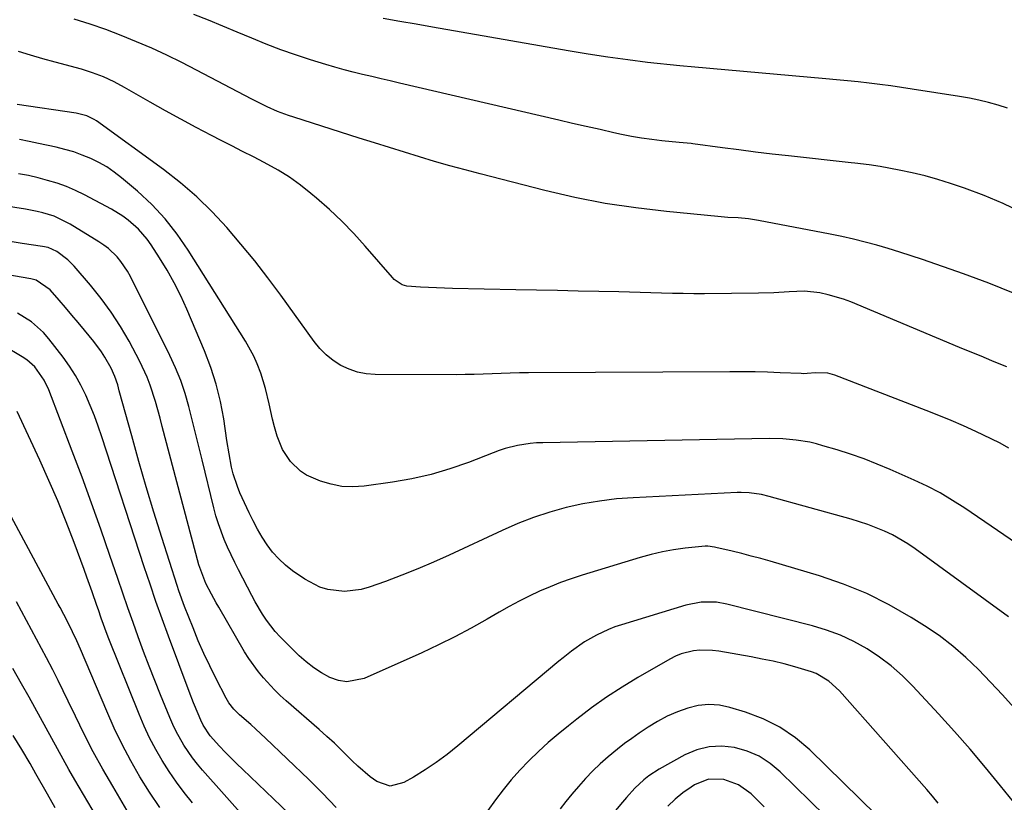
# Model space of a CAD drawing. Units: inches. Extents: x 1867910 to 1873295, y 405528 to 410845.
# Drawn here: x 1871782 to 1872060, y 406527 to 406748 of the extents above; entities that cross this region are included whole.
import ezdxf

# ---------------------------------------------------------------- set-up
doc = ezdxf.new("R2010")
doc.units = ezdxf.units.IN
doc.header["$MEASUREMENT"] = 0
doc.layers.add('7', color=7, linetype='Continuous')
doc.layers.add('8', color=7, linetype='Continuous')

msp = doc.modelspace()

# ---------------------------------------------------------------- linework, layer by layer
at = {"layer": '7', "color": 18}
for points in [[(1872062.34, 406670.85, 1858), (1872055.31, 406673.74, 1858), (1872048.18, 406676.39, 1858), (1872036.6, 406680.39, 1858), (1872033.4, 406681.47, 1858), (1872030.19, 406682.51, 1858), (1872026.96, 406683.49, 1858), (1872023.72, 406684.44, 1858), (1872020.46, 406685.32, 1858), (1872017.19, 406686.14, 1858), (1872013.9, 406686.88, 1858), (1872010.59, 406687.55, 1858), (1871990.35, 406691.43, 1858), (1871987.5, 406691.87, 1858), (1871984.63, 406692.11, 1858), (1871981.74, 406692.28, 1858), (1871978.87, 406692.52, 1858), (1871964.37, 406693.9, 1858), (1871955.72, 406694.93, 1858), (1871947.12, 406696.23, 1858), (1871938.59, 406697.92, 1858), (1871930.1, 406699.89, 1858), (1871911.88, 406704.56, 1858), (1871907.58, 406705.69, 1858), (1871903.29, 406706.86, 1858), (1871899.01, 406708.09, 1858), (1871894.75, 406709.36, 1858), (1871890.5, 406710.67, 1858), (1871886.25, 406711.98, 1858), (1871882, 406713.31, 1858), (1871877.76, 406714.65, 1858), (1871859.28, 406720.52, 1858), (1871857.74, 406721.03, 1858), (1871854.72, 406722.17, 1858), (1871851.75, 406723.45, 1858), (1871847.4, 406725.59, 1858), (1871831.86, 406733.83, 1858), (1871827.69, 406735.97, 1858), (1871823.49, 406738.03, 1858), (1871819.23, 406739.98, 1858), (1871814.93, 406741.85, 1858), (1871810.59, 406743.6, 1858), (1871806.21, 406745.26, 1858), (1871801.79, 406746.79, 1858), (1871797.33, 406748.23, 1858)], [(1872060.58, 406723.14, 1862), (1872057.94, 406723.97, 1862), (1872055.26, 406724.68, 1862), (1872052.56, 406725.33, 1862), (1872049.85, 406725.88, 1862), (1872047.11, 406726.36, 1862), (1872033.75, 406728.49, 1862), (1872030.71, 406728.96, 1862), (1872027.67, 406729.4, 1862), (1872024.63, 406729.8, 1862), (1872021.57, 406730.17, 1862), (1872018.52, 406730.51, 1862), (1872015.46, 406730.83, 1862), (1872012.41, 406731.13, 1862), (1872009.35, 406731.41, 1862), (1871976.68, 406734.28, 1862), (1871975.62, 406734.37, 1862), (1871972.43, 406734.62, 1862), (1871968.18, 406735, 1862), (1871959.06, 406736.02, 1862), (1871953.46, 406736.7, 1862), (1871947.86, 406737.45, 1862), (1871942.27, 406738.3, 1862), (1871936.7, 406739.23, 1862), (1871898.44, 406745.98, 1862), (1871893.79, 406746.79, 1862), (1871889.14, 406747.59, 1862), (1871884.49, 406748.38, 1862)], [(1872060.41, 406650.09, 1856), (1872059.24, 406650.57, 1856), (1872056.2, 406651.82, 1856), (1872053.15, 406653.08, 1856), (1872050.11, 406654.34, 1856), (1872047.07, 406655.61, 1856), (1872016.43, 406668.42, 1856), (1872014.32, 406669.21, 1856), (1872010.01, 406670.47, 1856), (1872007.64, 406670.97, 1856), (1872003.35, 406671.42, 1856), (1871999.04, 406671.3, 1856), (1871994.71, 406670.97, 1856), (1871990.38, 406670.85, 1856), (1871975.12, 406670.74, 1856), (1871972.1, 406670.74, 1856), (1871969.08, 406670.76, 1856), (1871966.06, 406670.82, 1856), (1871963.04, 406670.91, 1856), (1871960.02, 406671.02, 1856), (1871957, 406671.11, 1856), (1871953.98, 406671.19, 1856), (1871950.96, 406671.26, 1856), (1871945.31, 406671.37, 1856), (1871939.47, 406671.49, 1856), (1871933.62, 406671.61, 1856), (1871927.77, 406671.73, 1856), (1871921.93, 406671.86, 1856), (1871904.07, 406672.23, 1856), (1871899.53, 406672.37, 1856), (1871894.99, 406672.61, 1856), (1871891.16, 406672.89, 1856), (1871889.85, 406673.27, 1856), (1871887.56, 406674.77, 1856), (1871887.08, 406675.27, 1856), (1871879.42, 406684.15, 1856), (1871876.17, 406687.73, 1856), (1871872.83, 406691.2, 1856), (1871869.32, 406694.51, 1856), (1871865.7, 406697.71, 1856), (1871864.1, 406699.05, 1856), (1871861.13, 406701.39, 1856), (1871858.07, 406703.59, 1856), (1871854.86, 406705.58, 1856), (1871850.89, 406707.77, 1856), (1871847.86, 406709.34, 1856), (1871844.82, 406710.9, 1856), (1871841.79, 406712.46, 1856), (1871838.75, 406714.01, 1856), (1871836.07, 406715.38, 1856), (1871831.71, 406717.65, 1856), (1871827.37, 406719.96, 1856), (1871823.06, 406722.33, 1856), (1871818.78, 406724.75, 1856), (1871811.49, 406728.94, 1856), (1871808.57, 406730.5, 1856), (1871805.58, 406731.89, 1856), (1871802.49, 406733.09, 1856), (1871799.34, 406734.07, 1856), (1871791.96, 406736.09, 1856), (1871788.49, 406737.06, 1856), (1871785.04, 406738.05, 1856), (1871781.6, 406739.08, 1856)], [(1872060.98, 406627.15, 1854), (1872058.51, 406628.53, 1854), (1872056, 406629.82, 1854), (1872051.69, 406631.86, 1854), (1872048.22, 406633.42, 1854), (1872044.74, 406634.93, 1854), (1872041.23, 406636.38, 1854), (1872037.69, 406637.78, 1854), (1872011.89, 406647.73, 1854), (1872009.93, 406648.28, 1854), (1872006.41, 406648.41, 1854), (1872004.13, 406648.22, 1854), (1872002.99, 406648.18, 1854), (1872002.42, 406648.19, 1854), (1871996.48, 406648.46, 1854), (1871992.94, 406648.59, 1854), (1871989.4, 406648.69, 1854), (1871985.86, 406648.73, 1854), (1871982.32, 406648.74, 1854), (1871925.45, 406648.42, 1854), (1871922.9, 406648.39, 1854), (1871920.34, 406648.34, 1854), (1871917.79, 406648.25, 1854), (1871915.24, 406648.13, 1854), (1871912.69, 406648.02, 1854), (1871910.13, 406647.94, 1854), (1871907.58, 406647.9, 1854), (1871905.03, 406647.88, 1854), (1871882.27, 406647.94, 1854), (1871879.72, 406648.14, 1854), (1871877.25, 406648.6, 1854), (1871874.87, 406649.43, 1854), (1871872.56, 406650.51, 1854), (1871870.41, 406651.92, 1854), (1871868.42, 406653.49, 1854), (1871866.64, 406655.3, 1854), (1871865.01, 406657.28, 1854), (1871855.61, 406670.33, 1854), (1871851.97, 406675.22, 1854), (1871848.24, 406680.05, 1854), (1871844.37, 406684.76, 1854), (1871840.41, 406689.39, 1854), (1871836.24, 406693.83, 1854), (1871831.9, 406698.06, 1854), (1871827.28, 406702, 1854), (1871822.49, 406705.75, 1854), (1871803.63, 406719.52, 1854), (1871802.98, 406719.94, 1854), (1871800.9, 406720.95, 1854), (1871797.89, 406721.69, 1854), (1871781.2, 406724.11, 1854)], [(1872067.01, 406597.67, 1852), (1872048.56, 406610.23, 1852), (1872045.11, 406612.44, 1852), (1872041.59, 406614.53, 1852), (1872037.96, 406616.41, 1852), (1872034.26, 406618.17, 1852), (1872027.55, 406621.12, 1852), (1872023.86, 406622.67, 1852), (1872020.13, 406624.13, 1852), (1872016.35, 406625.44, 1852), (1872012.53, 406626.66, 1852), (1872008.54, 406627.86, 1852), (1872006.68, 406628.36, 1852), (1872004.81, 406628.81, 1852), (1872001.03, 406629.45, 1852), (1871997.2, 406629.8, 1852), (1871993.35, 406629.87, 1852), (1871929.49, 406628.71, 1852), (1871927.71, 406628.63, 1852), (1871925.93, 406628.48, 1852), (1871922.4, 406627.9, 1852), (1871918.93, 406627.02, 1852), (1871917.23, 406626.47, 1852), (1871915.55, 406625.86, 1852), (1871908.53, 406623.13, 1852), (1871903.3, 406621.31, 1852), (1871898, 406619.73, 1852), (1871892.61, 406618.53, 1852), (1871887.15, 406617.57, 1852), (1871879.09, 406616.44, 1852), (1871875.96, 406616.25, 1852), (1871872.86, 406616.37, 1852), (1871869.82, 406616.96, 1852), (1871866.81, 406617.87, 1852), (1871862.86, 406619.58, 1852), (1871861.18, 406620.63, 1852), (1871858.3, 406623.39, 1852), (1871856.09, 406626.77, 1852), (1871854.57, 406630.5, 1852), (1871853.79, 406633.22, 1852), (1871853.23, 406635.37, 1852), (1871852.28, 406639.71, 1852), (1871851.28, 406644.04, 1852), (1871849.97, 406648.28, 1852), (1871848.96, 406650.92, 1852), (1871847.99, 406653.12, 1852), (1871845.65, 406657.35, 1852), (1871829.52, 406683.06, 1852), (1871826.37, 406687.59, 1852), (1871822.98, 406691.9, 1852), (1871819.2, 406695.88, 1852), (1871815.17, 406699.64, 1852), (1871810.65, 406703.48, 1852), (1871808.62, 406705.06, 1852), (1871806.52, 406706.51, 1852), (1871804.29, 406707.78, 1852), (1871801.99, 406708.92, 1852), (1871799.6, 406709.88, 1852), (1871797.18, 406710.75, 1852), (1871794.71, 406711.47, 1852), (1871792.21, 406712.09, 1852), (1871787.27, 406713.16, 1852), (1871784.6, 406713.71, 1852), (1871781.92, 406714.23, 1852)], [(1872062.44, 406553.86, 1848), (1872059.17, 406557.54, 1848), (1872055.82, 406561.15, 1848), (1872052.43, 406564.71, 1848), (1872048.89, 406568.11, 1848), (1872045.2, 406571.32, 1848), (1872041.29, 406574.26, 1848), (1872037.23, 406577.02, 1848), (1872033.44, 406579.41, 1848), (1872027.25, 406582.96, 1848), (1872020.9, 406586.16, 1848), (1872014.31, 406588.81, 1848), (1872007.56, 406591.12, 1848), (1871993.65, 406595.23, 1848), (1871990.99, 406596, 1848), (1871988.32, 406596.73, 1848), (1871985.64, 406597.42, 1848), (1871982.95, 406598.08, 1848), (1871978.3, 406599.17, 1848), (1871977.93, 406599.26, 1848), (1871976.06, 406599.51, 1848), (1871975.68, 406599.5, 1848), (1871975.3, 406599.48, 1848), (1871969.63, 406598.9, 1848), (1871966.43, 406598.48, 1848), (1871963.26, 406597.93, 1848), (1871960.13, 406597.2, 1848), (1871957.02, 406596.35, 1848), (1871940.59, 406591.31, 1848), (1871937.54, 406590.31, 1848), (1871934.53, 406589.24, 1848), (1871931.55, 406588.05, 1848), (1871928.61, 406586.79, 1848), (1871925.71, 406585.42, 1848), (1871922.84, 406584, 1848), (1871920.01, 406582.49, 1848), (1871917.22, 406580.91, 1848), (1871913.8, 406578.91, 1848), (1871909.29, 406576.37, 1848), (1871904.72, 406573.93, 1848), (1871900.07, 406571.64, 1848), (1871895.37, 406569.45, 1848), (1871879.13, 406562.21, 1848), (1871874.25, 406561.24, 1848), (1871871.84, 406561.62, 1848), (1871869.43, 406562.45, 1848), (1871867.11, 406563.76, 1848), (1871864.88, 406565.2, 1848), (1871862.79, 406566.84, 1848), (1871860.8, 406568.61, 1848), (1871856.8, 406572.51, 1848), (1871855.39, 406573.96, 1848), (1871854.05, 406575.46, 1848), (1871851.61, 406578.67, 1848), (1871850.49, 406580.35, 1848), (1871848.41, 406583.81, 1848), (1871847.44, 406585.59, 1848), (1871843.66, 406592.79, 1848), (1871842.6, 406594.9, 1848), (1871840.59, 406599.18, 1848), (1871839.65, 406601.35, 1848), (1871838.01, 406605.77, 1848), (1871837.32, 406608.03, 1848), (1871836.71, 406610.31, 1848), (1871833.41, 406623.85, 1848), (1871832.49, 406627.61, 1848), (1871831.56, 406631.37, 1848), (1871830.61, 406635.12, 1848), (1871829.66, 406638.88, 1848), (1871828.59, 406642.59, 1848), (1871827.37, 406646.24, 1848), (1871825.91, 406649.81, 1848), (1871824.3, 406653.32, 1848), (1871813.21, 406675.63, 1848), (1871812.4, 406677.1, 1848), (1871810.52, 406679.86, 1848), (1871809.44, 406681.15, 1848), (1871807.02, 406683.47, 1848), (1871805.69, 406684.48, 1848), (1871804.3, 406685.42, 1848), (1871796.2, 406690.4, 1848), (1871791.71, 406692.58, 1848), (1871788.52, 406693.58, 1848), (1871786.9, 406693.98, 1848), (1871783.61, 406694.61, 1848), (1871764.9, 406697.52, 1848)], [(1872062.29, 406527.33, 1846), (1872058.61, 406531.91, 1846), (1872054.37, 406537.09, 1846), (1872050.06, 406542.2, 1846), (1872045.63, 406547.22, 1846), (1872041.14, 406552.18, 1846), (1872033.94, 406559.96, 1846), (1872030.96, 406562.93, 1846), (1872027.83, 406565.72, 1846), (1872024.48, 406568.23, 1846), (1872020.98, 406570.57, 1846), (1872017.29, 406572.6, 1846), (1872013.51, 406574.39, 1846), (1872009.58, 406575.84, 1846), (1872005.56, 406577.06, 1846), (1871981.43, 406583.19, 1846), (1871978.54, 406583.71, 1846), (1871974.15, 406583.74, 1846), (1871969.84, 406582.9, 1846), (1871951.68, 406577.32, 1846), (1871949.87, 406576.71, 1846), (1871948.09, 406576.03, 1846), (1871944.64, 406574.39, 1846), (1871941.32, 406572.49, 1846), (1871937.61, 406569.88, 1846), (1871935.23, 406568, 1846), (1871934.06, 406567.04, 1846), (1871905.57, 406543.16, 1846), (1871902.56, 406540.77, 1846), (1871899.48, 406538.49, 1846), (1871896.29, 406536.37, 1846), (1871893.03, 406534.36, 1846), (1871890.31, 406532.78, 1846), (1871886.44, 406531.82, 1846), (1871882.66, 406533.11, 1846), (1871880.84, 406534.46, 1846), (1871877.38, 406537.39, 1846), (1871875.74, 406538.96, 1846), (1871872.81, 406541.87, 1846), (1871870.72, 406543.88, 1846), (1871868.59, 406545.83, 1846), (1871866.43, 406547.76, 1846), (1871857.16, 406555.86, 1846), (1871855.47, 406557.4, 1846), (1871853.82, 406558.98, 1846), (1871850.71, 406562.33, 1846), (1871849.27, 406564.09, 1846), (1871846.62, 406567.8, 1846), (1871845.41, 406569.74, 1846), (1871838.08, 406582.3, 1846), (1871837.39, 406583.52, 1846), (1871836.04, 406585.97, 1846), (1871834.48, 406589, 1846), (1871832.72, 406593.48, 1846), (1871832.5, 406594.25, 1846), (1871822.17, 406633.27, 1846), (1871821.54, 406635.62, 1846), (1871820.23, 406640.31, 1846), (1871818.79, 406644.95, 1846), (1871817.94, 406647.22, 1846), (1871815.88, 406651.6, 1846), (1871812.79, 406657.35, 1846), (1871810.38, 406661.51, 1846), (1871807.8, 406665.55, 1846), (1871804.95, 406669.41, 1846), (1871801.94, 406673.16, 1846), (1871797.28, 406678.56, 1846), (1871795.54, 406680.34, 1846), (1871792.41, 406682.69, 1846), (1871789.95, 406683.77, 1846), (1871788.35, 406684.1, 1846), (1871782.65, 406684.93, 1846), (1871779.27, 406685.43, 1846)], [(1871871.22, 406525.77, 1844), (1871867.4, 406529.77, 1844), (1871863.48, 406533.67, 1844), (1871851.31, 406545.33, 1844), (1871848.54, 406547.91, 1844), (1871847.13, 406549.18, 1844), (1871844, 406551.9, 1844), (1871842.37, 406553.51, 1844), (1871840.97, 406555.31, 1844), (1871840.57, 406555.96, 1844), (1871840.2, 406556.63, 1844), (1871837.31, 406562.22, 1844), (1871835.56, 406565.72, 1844), (1871833.89, 406569.25, 1844), (1871832.33, 406572.83, 1844), (1871830.84, 406576.45, 1844), (1871828.48, 406582.44, 1844), (1871826.85, 406586.9, 1844), (1871826.35, 406588.41, 1844), (1871822.03, 406602, 1844), (1871819.81, 406609.12, 1844), (1871817.65, 406616.26, 1844), (1871815.57, 406623.43, 1844), (1871813.55, 406630.61, 1844), (1871810.05, 406643.36, 1844), (1871809.59, 406644.99, 1844), (1871808.83, 406647.42, 1844), (1871807.78, 406649.73, 1844), (1871805.97, 406652.88, 1844), (1871805.01, 406654.37, 1844), (1871802.89, 406657.22, 1844), (1871800.22, 406660.49, 1844), (1871798.47, 406662.61, 1844), (1871796.7, 406664.73, 1844), (1871794.91, 406666.82, 1844), (1871793.11, 406668.91, 1844), (1871790.55, 406671.83, 1844), (1871786.62, 406674.55, 1844), (1871785.85, 406674.79, 1844), (1871785.07, 406674.97, 1844), (1871765.98, 406678.24, 1844)], [(1871860.06, 406521.99, 1842), (1871844.88, 406536.47, 1842), (1871843.21, 406538.09, 1842), (1871839.94, 406541.4, 1842), (1871838.33, 406543.09, 1842), (1871835.67, 406545.96, 1842), (1871833.66, 406549.03, 1842), (1871833.03, 406550.37, 1842), (1871832.28, 406552.16, 1842), (1871830.99, 406555.32, 1842), (1871829.76, 406558.5, 1842), (1871823.92, 406574.14, 1842), (1871822.14, 406579.01, 1842), (1871820.4, 406583.88, 1842), (1871818.72, 406588.78, 1842), (1871817.09, 406593.69, 1842), (1871805.14, 406630.35, 1842), (1871804.11, 406633.33, 1842), (1871803.03, 406636.29, 1842), (1871801.85, 406639.21, 1842), (1871800.61, 406642.11, 1842), (1871799.22, 406644.93, 1842), (1871797.71, 406647.68, 1842), (1871796.01, 406650.31, 1842), (1871794.17, 406652.86, 1842), (1871790.17, 406658.04, 1842), (1871788.65, 406659.79, 1842), (1871785.24, 406662.85, 1842), (1871781.3, 406665.27, 1842)], [(1871830.69, 406527.11, 1838), (1871828.39, 406529.96, 1838), (1871826.17, 406532.88, 1838), (1871824.11, 406535.9, 1838), (1871822.14, 406538.99, 1838), (1871820.32, 406542.17, 1838), (1871818.61, 406545.41, 1838), (1871817.06, 406548.73, 1838), (1871815.62, 406552.1, 1838), (1871807.12, 406573.39, 1838), (1871806.66, 406574.55, 1838), (1871804.96, 406579.21, 1838), (1871804.14, 406581.55, 1838), (1871803.73, 406582.73, 1838), (1871802.37, 406586.64, 1838), (1871800.88, 406590.8, 1838), (1871800.12, 406592.88, 1838), (1871797.27, 406600.54, 1838), (1871795.02, 406606.42, 1838), (1871792.67, 406612.26, 1838), (1871790.18, 406618.04, 1838), (1871787.6, 406623.78, 1838), (1871781.24, 406637.52, 1838)], [(1871821.49, 406525.8, 1836), (1871818.61, 406530.09, 1836), (1871815.85, 406534.47, 1836), (1871813.29, 406538.97, 1836), (1871810.86, 406543.53, 1836), (1871808.62, 406548.19, 1836), (1871806.51, 406552.92, 1836), (1871799.08, 406570.48, 1836), (1871798.08, 406572.78, 1836), (1871796.88, 406575.31, 1836), (1871795.89, 406577.29, 1836), (1871794.37, 406580.23, 1836), (1871793.33, 406582.19, 1836), (1871792.81, 406583.16, 1836), (1871774.62, 406616.86, 1836)], [(1871812.19, 406525.02, 1834), (1871808.19, 406531.75, 1834), (1871805.39, 406536.61, 1834), (1871802.69, 406541.52, 1834), (1871800.13, 406546.5, 1834), (1871797.66, 406551.54, 1834), (1871795.67, 406555.74, 1834), (1871794.25, 406558.7, 1834), (1871792.8, 406561.64, 1834), (1871791.31, 406564.57, 1834), (1871789.52, 406567.99, 1834), (1871788.13, 406570.63, 1834), (1871786.72, 406573.27, 1834), (1871785.32, 406575.91, 1834), (1871783.91, 406578.55, 1834), (1871782.48, 406581.18, 1834), (1871781.02, 406583.79, 1834)], [(1872041.09, 406526.98, 1844), (1872039.47, 406528.94, 1844), (1872037.81, 406530.87, 1844), (1872013.24, 406558.67, 1844), (1872010.19, 406561.45, 1844), (1872006.64, 406563.54, 1844), (1872005.36, 406564.05, 1844), (1872000.63, 406565.45, 1844), (1871997.57, 406566.27, 1844), (1871994.5, 406567.02, 1844), (1871991.41, 406567.67, 1844), (1871988.31, 406568.27, 1844), (1871979.17, 406569.87, 1844), (1871977.39, 406570.09, 1844), (1871973.83, 406570.15, 1844), (1871972.04, 406569.99, 1844), (1871968.58, 406569.15, 1844), (1871966.94, 406568.48, 1844), (1871965.34, 406567.67, 1844), (1871956.32, 406562.43, 1844), (1871951.87, 406559.72, 1844), (1871947.5, 406556.88, 1844), (1871943.26, 406553.86, 1844), (1871939.11, 406550.7, 1844), (1871936.75, 406548.83, 1844), (1871933.88, 406546.48, 1844), (1871931.07, 406544.07, 1844), (1871928.33, 406541.57, 1844), (1871925.65, 406539.01, 1844), (1871925.53, 406538.9, 1844), (1871923.01, 406536.29, 1844), (1871920.59, 406533.61, 1844), (1871918.31, 406530.8, 1844), (1871916.13, 406527.92, 1844), (1871914.05, 406524.95, 1844)], [(1871809.75, 406512.9, 1832), (1871797.5, 406533.62, 1832), (1871795.83, 406536.5, 1832), (1871794.18, 406539.4, 1832), (1871792.58, 406542.31, 1832), (1871791, 406545.24, 1832), (1871789.43, 406548.18, 1832), (1871787.84, 406551.1, 1832), (1871786.22, 406554.01, 1832), (1871784.59, 406556.91, 1832), (1871782.43, 406560.7, 1832), (1871780, 406564.98, 1832)], [(1872028.37, 406518.96, 1842), (1872004.83, 406542, 1842), (1872000.76, 406545.44, 1842), (1871996.42, 406548.44, 1842), (1871991.69, 406550.78, 1842), (1871986.7, 406552.68, 1842), (1871982.31, 406554, 1842), (1871979.32, 406554.6, 1842), (1871976.33, 406554.83, 1842), (1871973.36, 406554.52, 1842), (1871970.39, 406553.84, 1842), (1871967.47, 406552.75, 1842), (1871964.64, 406551.5, 1842), (1871961.91, 406550.04, 1842), (1871959.25, 406548.42, 1842), (1871956.69, 406546.71, 1842), (1871954.62, 406545.27, 1842), (1871952.58, 406543.79, 1842), (1871950.59, 406542.25, 1842), (1871947.95, 406540.07, 1842), (1871945.74, 406538.1, 1842), (1871943.59, 406536.07, 1842), (1871941.54, 406533.93, 1842), (1871939.56, 406531.72, 1842), (1871937.73, 406529.57, 1842), (1871936.04, 406527.5, 1842), (1871934.41, 406525.39, 1842)], [(1871991.98, 406525.92, 1838), (1871988.28, 406529.58, 1838), (1871984.73, 406532.19, 1838), (1871980.58, 406533.7, 1838), (1871976.29, 406533.75, 1838), (1871972.3, 406532.17, 1838), (1871971.33, 406531.55, 1838), (1871969.02, 406529.92, 1838), (1871966.84, 406528.15, 1838), (1871964.83, 406526.17, 1838)]]:
    msp.add_polyline3d(points, dxfattribs=at)
at = {"layer": '8', "color": 18}
for points in [[(1872064.66, 406693.69, 1860), (1872059.39, 406696.21, 1860), (1872053.99, 406698.44, 1860), (1872048.51, 406700.48, 1860), (1872044.53, 406701.85, 1860), (1872040.95, 406702.98, 1860), (1872037.35, 406704.01, 1860), (1872033.7, 406704.87, 1860), (1872030.03, 406705.62, 1860), (1872024.67, 406706.59, 1860), (1872021.61, 406707.07, 1860), (1872017.52, 406707.57, 1860), (1872016.5, 406707.68, 1860), (1871998.85, 406709.62, 1860), (1871994.18, 406710.16, 1860), (1871989.52, 406710.71, 1860), (1871984.86, 406711.31, 1860), (1871980.2, 406711.93, 1860), (1871971.87, 406713.07, 1860), (1871971.38, 406713.14, 1860), (1871967.96, 406713.44, 1860), (1871963.14, 406713.9, 1860), (1871960.26, 406714.23, 1860), (1871957.38, 406714.63, 1860), (1871954.52, 406715.13, 1860), (1871951.68, 406715.71, 1860), (1871949.57, 406716.18, 1860), (1871945.68, 406717.05, 1860), (1871941.79, 406717.92, 1860), (1871937.9, 406718.81, 1860), (1871934.02, 406719.71, 1860), (1871889.1, 406730.16, 1860), (1871886.49, 406730.77, 1860), (1871883.88, 406731.38, 1860), (1871881.27, 406731.99, 1860), (1871878.66, 406732.61, 1860), (1871876.05, 406733.25, 1860), (1871873.46, 406733.93, 1860), (1871870.88, 406734.66, 1860), (1871868.31, 406735.43, 1860), (1871864, 406736.76, 1860), (1871859.8, 406738.13, 1860), (1871855.63, 406739.58, 1860), (1871851.51, 406741.15, 1860), (1871847.41, 406742.8, 1860), (1871843.34, 406744.51, 1860), (1871839.25, 406746.21, 1860), (1871835.17, 406747.89, 1860), (1871831.07, 406749.56, 1860)], [(1872060.9, 406579.55, 1850), (1872034.53, 406598.77, 1850), (1872032.47, 406600.18, 1850), (1872028.15, 406602.67, 1850), (1872025.9, 406603.76, 1850), (1872023.59, 406604.72, 1850), (1872021.25, 406605.62, 1850), (1872018.88, 406606.41, 1850), (1872016.48, 406607.13, 1850), (1871993.4, 406613.52, 1850), (1871991.17, 406614.06, 1850), (1871987.77, 406614.56, 1850), (1871985.48, 406614.66, 1850), (1871984.34, 406614.63, 1850), (1871955.05, 406613.19, 1850), (1871950.27, 406612.82, 1850), (1871945.51, 406612.25, 1850), (1871940.79, 406611.41, 1850), (1871936.11, 406610.38, 1850), (1871931.49, 406609.08, 1850), (1871926.93, 406607.61, 1850), (1871922.46, 406605.88, 1850), (1871918.06, 406603.97, 1850), (1871903.13, 406596.99, 1850), (1871898.7, 406595, 1850), (1871894.23, 406593.08, 1850), (1871889.71, 406591.28, 1850), (1871885.16, 406589.57, 1850), (1871880.56, 406587.91, 1850), (1871878.26, 406587.26, 1850), (1871873.58, 406586.71, 1850), (1871868.86, 406587.28, 1850), (1871866.6, 406587.95, 1850), (1871862.42, 406590.16, 1850), (1871858.95, 406592.59, 1850), (1871856.91, 406594.19, 1850), (1871855.01, 406595.92, 1850), (1871853.31, 406597.84, 1850), (1871851.74, 406599.9, 1850), (1871850.33, 406602.09, 1850), (1871849, 406604.32, 1850), (1871847.78, 406606.62, 1850), (1871846.64, 406608.96, 1850), (1871844.08, 406614.58, 1850), (1871843.35, 406616.34, 1850), (1871842.17, 406619.96, 1850), (1871841.73, 406621.81, 1850), (1871841.01, 406625.57, 1850), (1871840.4, 406629.34, 1850), (1871839.5, 406635.47, 1850), (1871838.58, 406640.37, 1850), (1871837.42, 406645.21, 1850), (1871835.89, 406649.94, 1850), (1871834.12, 406654.6, 1850), (1871829.1, 406666.41, 1850), (1871827.39, 406670.15, 1850), (1871825.56, 406673.81, 1850), (1871823.55, 406677.38, 1850), (1871821.4, 406680.88, 1850), (1871819, 406684.58, 1850), (1871817.91, 406686.13, 1850), (1871815.43, 406688.99, 1850), (1871812.59, 406691.5, 1850), (1871811.06, 406692.63, 1850), (1871807.82, 406694.59, 1850), (1871800.19, 406698.63, 1850), (1871797.68, 406699.85, 1850), (1871795.12, 406700.96, 1850), (1871792.5, 406701.9, 1850), (1871789.83, 406702.73, 1850), (1871787.12, 406703.43, 1850), (1871784.39, 406704.06, 1850), (1871781.65, 406704.6, 1850)], [(1871846.45, 406521.74, 1840), (1871833.49, 406536.34, 1840), (1871832.07, 406538.02, 1840), (1871830.72, 406539.75, 1840), (1871828.27, 406543.39, 1840), (1871826.13, 406547.22, 1840), (1871825.19, 406549.2, 1840), (1871824.31, 406551.21, 1840), (1871821.71, 406557.56, 1840), (1871820.07, 406561.62, 1840), (1871818.47, 406565.69, 1840), (1871816.92, 406569.78, 1840), (1871815.41, 406573.88, 1840), (1871813.93, 406578, 1840), (1871812.47, 406582.13, 1840), (1871811.03, 406586.26, 1840), (1871809.61, 406590.4, 1840), (1871807.41, 406596.9, 1840), (1871804.85, 406604.28, 1840), (1871802.24, 406611.64, 1840), (1871799.55, 406618.97, 1840), (1871796.79, 406626.27, 1840), (1871790.15, 406643.6, 1840), (1871788.85, 406646.38, 1840), (1871786.2, 406650.11, 1840), (1871783.95, 406652.12, 1840), (1871782.68, 406652.97, 1840), (1871777.28, 406656.16, 1840)], [(1871791.99, 406525.66, 1830), (1871789.78, 406529.51, 1830), (1871786.54, 406535.25, 1830), (1871784.87, 406538.23, 1830), (1871782.58, 406542.16, 1830), (1871780.14, 406546.04, 1830)], [(1872009.13, 406523.44, 1840), (1871996.47, 406535.86, 1840), (1871993.61, 406538.22, 1840), (1871990.55, 406540.21, 1840), (1871987.19, 406541.65, 1840), (1871983.64, 406542.72, 1840), (1871979.99, 406543.07, 1840), (1871976.42, 406542.91, 1840), (1871972.96, 406542.01, 1840), (1871969.58, 406540.59, 1840), (1871962.33, 406536.59, 1840), (1871959.39, 406534.69, 1840), (1871958.04, 406533.6, 1840), (1871955.51, 406531.18, 1840), (1871953.13, 406528.59, 1840), (1871951.99, 406527.26, 1840), (1871948.54, 406523.09, 1840)]]:
    msp.add_polyline3d(points, dxfattribs=at)

doc.saveas('drawing.dxf')
